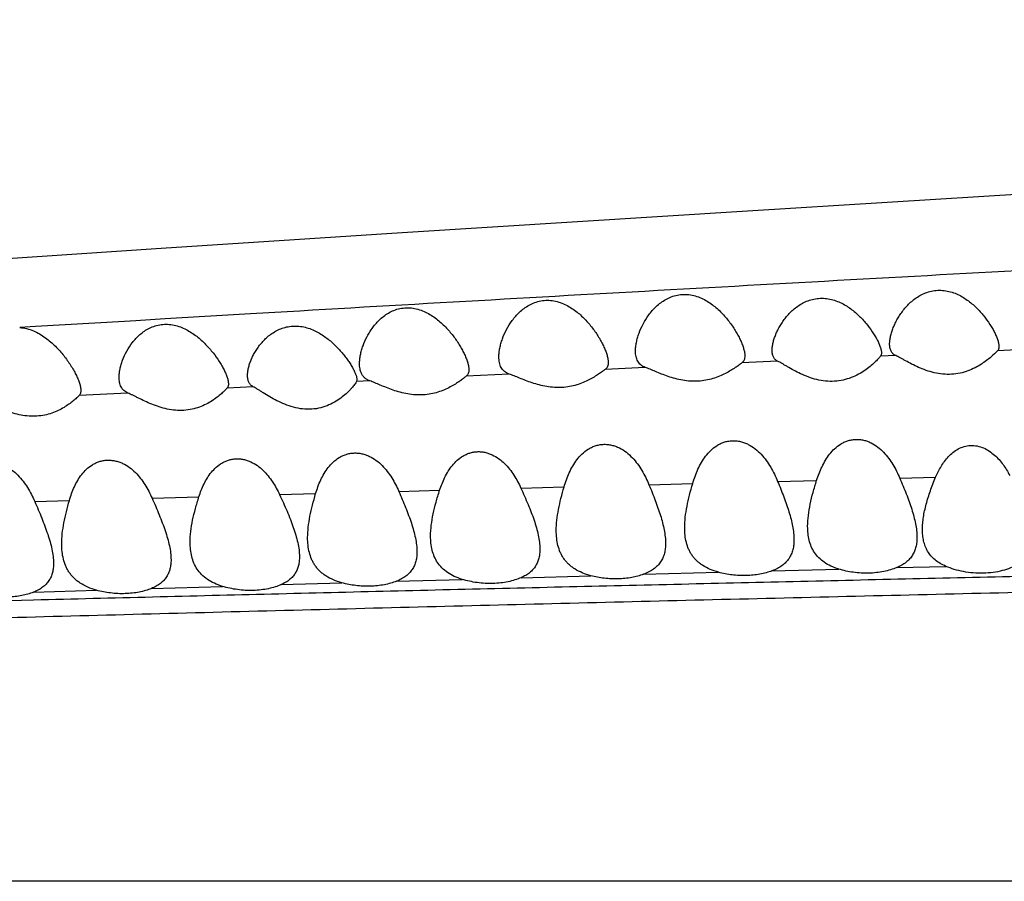
# Model space of a CAD drawing. Units: inches. Extents: x -0.4 to 22.5, y 1.6 to 13.3.
# Drawn here: x 0.5 to 0.9, y 11.9 to 12.2 of the extents above; entities that cross this region are included whole.
import ezdxf

# ---------------------------------------------------------------- set-up
doc = ezdxf.new("R2010")
doc.units = ezdxf.units.IN
doc.header["$LTSCALE"] = 1.21
doc.header["$MEASUREMENT"] = 0
doc.layers.get('0').update_dxf_attribs({"linetype": 'CONTINUOUS'})

msp = doc.modelspace()

# ---------------------------------------------------------------- linework, layer by layer
at = {"color": 7, "linetype": 'Continuous'}
for p, q in [((1.00178, 12.16748), (0.76243, 12.15272)), ((0.76243, 12.15272), (0.6361, 12.14473)), ((0.6361, 12.14473), (0.54783, 12.139)), ((0.54783, 12.139), (0.45548, 12.13284)), ((0.61946, 12.09113), (0.61931, 12.09036))]:
    msp.add_line(p, q, dxfattribs=at)
at = {"color": 9, "linetype": 'Continuous'}
for p, q in [((0.58725, 12.1155), (0.5805, 12.1151)), ((0.59396, 12.11589), (0.58725, 12.1155)), ((0.53438, 12.11238), (0.50183, 12.11044)), ((0.53855, 12.11263), (0.53438, 12.11238)), ((0.54028, 12.11273), (0.53855, 12.11263)), ((0.54935, 12.11327), (0.54028, 12.11273)), ((0.5805, 12.1151), (0.54935, 12.11327)), ((0.50183, 12.11044), (0.49607, 12.1101)), ((0.86103, 12.10191), (0.85393, 12.10158)), ((0.77347, 12.09782), (0.76038, 12.0972)), ((0.81668, 12.09985), (0.81109, 12.09959)), ((0.72503, 12.09551), (0.71038, 12.09481)), ((0.62423, 12.0906), (0.61931, 12.09036)), ((0.67524, 12.09311), (0.65951, 12.09234)), ((0.5815, 12.08847), (0.57197, 12.08799)), ((0.53565, 12.08615), (0.5178, 12.08523)), ((0.77348, 12.05386), (0.78775, 12.05423)), ((0.81819, 12.05501), (0.8313, 12.05535)), ((0.63483, 12.05019), (0.64977, 12.05059)), ((0.67952, 12.05138), (0.69531, 12.0518)), ((0.72638, 12.05262), (0.74239, 12.05304)), ((0.50158, 12.04653), (0.51427, 12.04688)), ((0.54453, 12.04772), (0.56167, 12.0482)), ((0.59119, 12.04901), (0.60439, 12.04937)), ((0.77141, 12.02113), (0.79585, 12.02177)), ((0.81707, 12.02232), (0.83507, 12.02278)), ((0.63397, 12.01733), (0.65803, 12.01802)), ((0.67957, 12.01863), (0.70514, 12.01934)), ((0.7244, 12.01986), (0.75186, 12.02061)), ((0.54428, 12.01467), (0.57026, 12.01546)), ((0.59179, 12.0161), (0.614, 12.01675)), ((0.50111, 12.0133), (0.52417, 12.01405)), ((0.50117, 12.01042), (0.48184, 12.00994)), ((2.84421, 11.90759), (-0.14194, 11.90759))]:
    msp.add_line(p, q, dxfattribs=at)
for points, knots in [([(2.56013, 12.22271), (2.56014, 12.22256), (2.56013, 12.22224), (2.55999, 12.22178), (2.55974, 12.22132), (2.55938, 12.22087), (2.55892, 12.22041), (2.55834, 12.21996), (2.55765, 12.21951), (2.55686, 12.21906), (2.55595, 12.21861), (2.55453, 12.21798), (2.55248, 12.21721), (2.54967, 12.21631), (2.54642, 12.21541), (2.54274, 12.2145), (2.53861, 12.21359), (2.53405, 12.21267), (2.52905, 12.21175), (2.52362, 12.21083), (2.51553, 12.20956), (2.50438, 12.20799), (2.48976, 12.2062), (2.47355, 12.20445), (2.45582, 12.20278), (2.4366, 12.20119), (2.4159, 12.19969), (2.38526, 12.19778), (2.35251, 12.19617), (2.31765, 12.19474), (2.28917, 12.19369), (2.25928, 12.19267), (2.22814, 12.19168), (2.19592, 12.1907), (2.1628, 12.1897), (2.12894, 12.18868), (2.09446, 12.18762), (2.05946, 12.18652), (2.01192, 12.18498), (1.9516, 12.18294), (1.8783, 12.18029), (1.80401, 12.17744), (1.72901, 12.1744), (1.65353, 12.17119), (1.57773, 12.16781), (1.50172, 12.16428), (1.4256, 12.1606), (1.34942, 12.15681), (1.27325, 12.15291), (1.19714, 12.14893), (1.12116, 12.1449), (1.04534, 12.14085), (0.96969, 12.13678), (0.86915, 12.13133), (0.76882, 12.12583), (0.66876, 12.12021), (0.61886, 12.11734), (0.59396, 12.11589)], [0, 0, 0, 0, 0.000231, 0.00047, 0.00073, 0.001021, 0.001349, 0.001719, 0.002134, 0.002597, 0.00311, 0.003673, 0.004956, 0.006449, 0.008157, 0.010081, 0.012223, 0.014584, 0.017162, 0.019957, 0.022965, 0.029616, 0.037096, 0.045373, 0.054413, 0.064196, 0.074721, 0.085991, 0.110905, 0.1246, 0.139078, 0.154268, 0.170098, 0.186478, 0.203312, 0.220512, 0.238024, 0.255798, 0.273796, 0.310384, 0.347635, 0.385393, 0.4235, 0.461838, 0.50034, 0.538944, 0.577606, 0.616297, 0.654988, 0.693649, 0.732246, 0.770754, 0.809173, 0.847514, 0.923961, 0.962042, 1, 1, 1, 1]), ([(2.79999, 12.05855), (2.7991, 12.0584), (2.79719, 12.05811), (2.79415, 12.05771), (2.79074, 12.05731), (2.78552, 12.05675), (2.77816, 12.05606), (2.76836, 12.05525), (2.75729, 12.05442), (2.74492, 12.05358), (2.73117, 12.05273), (2.71595, 12.0519), (2.69918, 12.05109), (2.68076, 12.05033), (2.66058, 12.04962), (2.6385, 12.04897), (2.61441, 12.04842), (2.58819, 12.04794), (2.55987, 12.04754), (2.52954, 12.04718), (2.49742, 12.04685), (2.46373, 12.04654), (2.42865, 12.04624), (2.37958, 12.04581), (2.31587, 12.04524), (2.25076, 12.04459), (2.1972, 12.04401), (2.15613, 12.04353), (2.11458, 12.04302), (2.0584, 12.04229), (1.98741, 12.04131), (1.90153, 12.04), (1.81491, 12.03858), (1.72778, 12.03704), (1.64032, 12.03541), (1.55265, 12.0337), (1.46485, 12.03192), (1.37699, 12.0301), (1.2891, 12.02826), (1.20122, 12.0264), (1.11338, 12.02454), (1.02561, 12.02266), (0.93792, 12.02075), (0.85033, 12.01879), (0.77741, 12.01712), (0.71913, 12.01575), (0.67547, 12.01472), (0.63184, 12.01367), (0.57375, 12.01224), (0.5302, 12.01115), (0.50117, 12.01042)], [0, 0, 0, 0, 0.001179, 0.002517, 0.004009, 0.005652, 0.009373, 0.01365, 0.018474, 0.023853, 0.02983, 0.036446, 0.043736, 0.051738, 0.0605, 0.070084, 0.080548, 0.091943, 0.104285, 0.117507, 0.131508, 0.14619, 0.16147, 0.177273, 0.210208, 0.244589, 0.262218, 0.28009, 0.298171, 0.316432, 0.35339, 0.390787, 0.428494, 0.466412, 0.504469, 0.542614, 0.580811, 0.619034, 0.657268, 0.695497, 0.733708, 0.77189, 0.810033, 0.848133, 0.886187, 0.905193, 0.924185, 0.943163, 0.962126, 1, 1, 1, 1]), ([(2.80783, 12.05108), (2.80676, 12.05089), (2.80445, 12.05052), (2.80072, 12.05001), (2.79649, 12.04951), (2.79177, 12.04901), (2.78657, 12.04851), (2.77873, 12.04783), (2.7678, 12.04699), (2.75327, 12.04601), (2.7368, 12.04506), (2.71822, 12.04415), (2.69739, 12.04329), (2.67412, 12.04252), (2.64822, 12.04185), (2.61947, 12.04128), (2.59365, 12.04091), (2.57147, 12.04065), (2.55372, 12.04047), (2.53528, 12.0403), (2.50946, 12.04008), (2.47583, 12.03983), (2.43401, 12.03954), (2.39045, 12.03923), (2.3454, 12.03889), (2.29907, 12.03852), (2.23521, 12.03796), (2.15335, 12.03713), (2.05324, 12.03597), (1.95121, 12.03463), (1.81298, 12.03261), (1.67382, 12.03026), (1.53411, 12.02765), (1.42899, 12.02557), (1.32381, 12.0234), (1.21862, 12.02116), (1.11349, 12.01887), (1.00846, 12.01654), (0.90355, 12.01417), (0.81622, 12.01213), (0.74643, 12.01044), (0.69416, 12.00915), (0.64193, 12.00784), (0.58976, 12.00651), (0.53764, 12.00516), (0.46835, 12.00331), (0.39926, 12.00141), (0.33049, 11.9995), (0.27941, 11.99806), (0.22887, 11.99661), (0.17901, 11.99515), (0.13003, 11.99368), (0.08223, 11.9922), (0.03601, 11.99071), (0.00577, 11.98969), (-0.009, 11.98917)], [0, 0, 0, 0, 0.001154, 0.002491, 0.004006, 0.005693, 0.007548, 0.009564, 0.014073, 0.019222, 0.025058, 0.031643, 0.039025, 0.047258, 0.056426, 0.066608, 0.077873, 0.083918, 0.090225, 0.096775, 0.103551, 0.117713, 0.132589, 0.148076, 0.164088, 0.180553, 0.19741, 0.23208, 0.26771, 0.303997, 0.34072, 0.414897, 0.45217, 0.489494, 0.526838, 0.564182, 0.601507, 0.638795, 0.676037, 0.713228, 0.731801, 0.750358, 0.768898, 0.787421, 0.805924, 0.824404, 0.861222, 0.879506, 0.897655, 0.915621, 0.933345, 0.950763, 0.967784, 0.984266, 1, 1, 1, 1])]:
    msp.add_open_spline(points, degree=3, knots=knots, dxfattribs=at)
at = {"color": 7, "linetype": 'Continuous'}
for points, knots in [([(0.81446, 12.10413), (0.81446, 12.10459), (0.81454, 12.10555), (0.81481, 12.10702), (0.81523, 12.10855), (0.8158, 12.11012), (0.8165, 12.11171), (0.81734, 12.11331), (0.81832, 12.11489), (0.81944, 12.11645), (0.82071, 12.11796), (0.82265, 12.11989), (0.82494, 12.12158), (0.82756, 12.12283), (0.82975, 12.1235), (0.83206, 12.12381), (0.83442, 12.12372), (0.83674, 12.12325), (0.83894, 12.12246), (0.84099, 12.12143), (0.84347, 12.11982), (0.84619, 12.11751), (0.84892, 12.11447), (0.85082, 12.11185), (0.85209, 12.10977), (0.85288, 12.10829), (0.85354, 12.10688), (0.85404, 12.10555), (0.85432, 12.1045), (0.85444, 12.10372), (0.85446, 12.10336), (0.85446, 12.10319)], [0, 0, 0, 0, 0.022754, 0.047219, 0.073198, 0.100511, 0.128996, 0.158517, 0.188982, 0.220334, 0.252554, 0.285656, 0.354626, 0.390748, 0.427952, 0.466071, 0.504719, 0.543384, 0.581622, 0.619157, 0.655858, 0.726521, 0.793386, 0.85584, 0.885055, 0.912626, 0.938261, 0.961611, 0.982291, 0.991531, 1, 1, 1, 1]), ([(0.67146, 12.09942), (0.67146, 12.09994), (0.67153, 12.10101), (0.67178, 12.10263), (0.67219, 12.10429), (0.67293, 12.10658), (0.6742, 12.10946), (0.67627, 12.11279), (0.6785, 12.11535), (0.68065, 12.11717), (0.6825, 12.11837), (0.68456, 12.11932), (0.68681, 12.11994), (0.6892, 12.12016), (0.69161, 12.11993), (0.69395, 12.11931), (0.69616, 12.11836), (0.69819, 12.11718), (0.70065, 12.11539), (0.70333, 12.11288), (0.70602, 12.10963), (0.70789, 12.10683), (0.70913, 12.10461), (0.70992, 12.10302), (0.71056, 12.10148), (0.71105, 12.10002), (0.71137, 12.09866), (0.71146, 12.09778), (0.71146, 12.09737)], [0, 0, 0, 0, 0.02446, 0.050191, 0.077044, 0.104898, 0.163158, 0.224469, 0.288746, 0.322163, 0.356545, 0.391998, 0.428554, 0.466046, 0.504051, 0.54204, 0.579592, 0.616473, 0.652583, 0.722303, 0.78858, 0.850891, 0.880261, 0.90818, 0.934399, 0.958636, 0.980587, 1, 1, 1, 1]), ([(0.72146, 12.10154), (0.72146, 12.10205), (0.72153, 12.10311), (0.72179, 12.10472), (0.72219, 12.10637), (0.72294, 12.10865), (0.72422, 12.11151), (0.72628, 12.11484), (0.72851, 12.11741), (0.73066, 12.11923), (0.73249, 12.12045), (0.73454, 12.12142), (0.73678, 12.12208), (0.73916, 12.12233), (0.74157, 12.12215), (0.74392, 12.12156), (0.74614, 12.12065), (0.74818, 12.11949), (0.75065, 12.11773), (0.75334, 12.11523), (0.75604, 12.11199), (0.7579, 12.1092), (0.75914, 12.10699), (0.75992, 12.10539), (0.76056, 12.10386), (0.76105, 12.1024), (0.76137, 12.10104), (0.76146, 12.10016), (0.76146, 12.09975)], [0, 0, 0, 0, 0.024248, 0.049827, 0.076582, 0.10438, 0.16263, 0.224015, 0.288413, 0.321893, 0.356329, 0.391823, 0.428404, 0.465912, 0.503938, 0.541954, 0.579531, 0.616428, 0.652541, 0.722242, 0.788489, 0.85078, 0.88015, 0.908077, 0.934313, 0.958577, 0.980559, 1, 1, 1, 1]), ([(0.77146, 12.10182), (0.77146, 12.10227), (0.77154, 12.1032), (0.77181, 12.10463), (0.77223, 12.10612), (0.7728, 12.10765), (0.77351, 12.1092), (0.77435, 12.11076), (0.77534, 12.11231), (0.77646, 12.11383), (0.77774, 12.11529), (0.77918, 12.11668), (0.7808, 12.11796), (0.78261, 12.11908), (0.7846, 12.11999), (0.78678, 12.12061), (0.78907, 12.12088), (0.79141, 12.12078), (0.7937, 12.1203), (0.79589, 12.11953), (0.79792, 12.11851), (0.8004, 12.11694), (0.80311, 12.11468), (0.80586, 12.11172), (0.80777, 12.10917), (0.80906, 12.10716), (0.80986, 12.10573), (0.81053, 12.10437), (0.81103, 12.1031), (0.81132, 12.1021), (0.81144, 12.10137), (0.81146, 12.10103), (0.81146, 12.10087)], [0, 0, 0, 0, 0.022441, 0.046649, 0.072426, 0.099591, 0.127977, 0.157448, 0.187905, 0.219293, 0.251589, 0.284809, 0.319006, 0.354251, 0.390612, 0.428078, 0.466468, 0.505385, 0.544323, 0.58284, 0.620657, 0.657634, 0.728784, 0.795978, 0.858509, 0.887632, 0.914999, 0.940298, 0.963152, 0.983153, 0.991983, 1, 1, 1, 1]), ([(0.62046, 12.09696), (0.62046, 12.09748), (0.62053, 12.09854), (0.62078, 12.10015), (0.62118, 12.10181), (0.62192, 12.10409), (0.62292, 12.10635), (0.62419, 12.10854), (0.62569, 12.11074), (0.6275, 12.11279), (0.62966, 12.11457), (0.63152, 12.11575), (0.63358, 12.11667), (0.63584, 12.11725), (0.63823, 12.11742), (0.64063, 12.11716), (0.64296, 12.11651), (0.64515, 12.11554), (0.64717, 12.11435), (0.64961, 12.11256), (0.65229, 12.11005), (0.65499, 12.10682), (0.65686, 12.10403), (0.65811, 12.10183), (0.6589, 12.10026), (0.65955, 12.09874), (0.66005, 12.0973), (0.66037, 12.09597), (0.66046, 12.09511), (0.66046, 12.0947)], [0, 0, 0, 0, 0.024508, 0.050265, 0.077129, 0.10498, 0.163214, 0.193505, 0.224531, 0.288784, 0.322209, 0.356616, 0.392119, 0.428746, 0.466316, 0.504397, 0.542458, 0.580089, 0.617057, 0.653261, 0.723171, 0.789595, 0.85196, 0.881303, 0.909147, 0.935233, 0.959269, 0.980942, 1, 1, 1, 1]), ([(0.49607, 12.1101), (0.49693, 12.11005), (0.49864, 12.10978), (0.50109, 12.10896), (0.50337, 12.10782), (0.50547, 12.10645), (0.50739, 12.10493), (0.50969, 12.10279), (0.5122, 12.09996), (0.51432, 12.097), (0.51575, 12.09465), (0.51665, 12.09297), (0.5174, 12.09136), (0.51797, 12.08985), (0.5183, 12.08865), (0.51844, 12.08776), (0.51846, 12.08735), (0.51846, 12.08715)], [0, 0, 0, 0, 0.07593, 0.151834, 0.226839, 0.300483, 0.37255, 0.442931, 0.578151, 0.70491, 0.764396, 0.820651, 0.873066, 0.920914, 0.963421, 0.982477, 1, 1, 1, 1]), ([(0.53246, 12.09191), (0.53246, 12.09241), (0.53253, 12.09343), (0.53278, 12.09499), (0.53319, 12.09659), (0.53393, 12.09879), (0.53521, 12.10156), (0.53692, 12.10419), (0.53861, 12.10617), (0.54006, 12.10758), (0.54171, 12.10887), (0.54357, 12.10996), (0.54564, 12.1108), (0.54788, 12.11129), (0.55024, 12.11139), (0.5526, 12.11108), (0.55488, 12.1104), (0.55773, 12.10913), (0.56089, 12.10704), (0.56413, 12.10409), (0.56685, 12.10096), (0.56876, 12.09829), (0.57004, 12.09619), (0.57085, 12.0947), (0.57152, 12.09327), (0.57203, 12.09193), (0.57232, 12.09088), (0.57244, 12.0901), (0.57246, 12.08974), (0.57246, 12.08957)], [0, 0, 0, 0, 0.024175, 0.049666, 0.076328, 0.104038, 0.162144, 0.223475, 0.255346, 0.288055, 0.321694, 0.356382, 0.392229, 0.429244, 0.467218, 0.505702, 0.544175, 0.582234, 0.656207, 0.726929, 0.793943, 0.856505, 0.885725, 0.913249, 0.938781, 0.961973, 0.982463, 0.991611, 1, 1, 1, 1]), ([(0.57946, 12.09262), (0.57946, 12.09306), (0.57953, 12.09399), (0.5798, 12.0954), (0.58022, 12.09686), (0.58078, 12.09836), (0.58149, 12.09988), (0.58233, 12.1014), (0.58331, 12.1029), (0.58444, 12.10437), (0.58573, 12.10577), (0.58719, 12.10709), (0.58883, 12.10829), (0.59066, 12.10931), (0.59268, 12.1101), (0.59486, 12.11059), (0.59714, 12.11073), (0.59945, 12.1105), (0.6017, 12.10994), (0.60383, 12.10911), (0.60583, 12.10806), (0.60827, 12.10648), (0.61097, 12.10425), (0.61331, 12.10181), (0.61495, 12.09983), (0.61603, 12.09838), (0.61699, 12.09697), (0.61782, 12.09561), (0.6185, 12.09433), (0.61895, 12.09331), (0.61921, 12.09256), (0.61935, 12.09205), (0.61944, 12.09157), (0.61946, 12.09127), (0.61946, 12.09113)], [0, 0, 0, 0, 0.022691, 0.047036, 0.072866, 0.100024, 0.128366, 0.157769, 0.188154, 0.21948, 0.251741, 0.28497, 0.319239, 0.354639, 0.391243, 0.429024, 0.467759, 0.507019, 0.546295, 0.585166, 0.623365, 0.660743, 0.732685, 0.800473, 0.832556, 0.863201, 0.89218, 0.919196, 0.9439, 0.965863, 0.975684, 0.984664, 0.99277, 1, 1, 1, 1]), ([(0.72503, 12.09551), (0.72472, 12.09562), (0.72414, 12.09587), (0.72337, 12.09639), (0.72274, 12.09703), (0.72225, 12.09778), (0.72188, 12.09863), (0.72154, 12.09987), (0.72146, 12.10087), (0.72146, 12.10154)], [0, 0, 0, 0, 0.129017, 0.25048, 0.3682, 0.485948, 0.606606, 0.732049, 1, 1, 1, 1]), ([(0.77347, 12.09782), (0.7733, 12.0979), (0.77297, 12.09809), (0.77254, 12.09846), (0.77219, 12.09889), (0.77182, 12.09956), (0.77152, 12.10055), (0.77146, 12.10138), (0.77146, 12.10182)], [0, 0, 0, 0, 0.121359, 0.238705, 0.355194, 0.473691, 0.724196, 1, 1, 1, 1]), ([(0.81668, 12.09985), (0.81649, 12.09993), (0.81613, 12.10013), (0.81565, 12.10052), (0.81527, 12.10098), (0.81496, 12.10151), (0.81473, 12.10209), (0.81452, 12.10297), (0.81446, 12.10366), (0.81446, 12.10413)], [0, 0, 0, 0, 0.122252, 0.239893, 0.356264, 0.474437, 0.596758, 0.724745, 1, 1, 1, 1]), ([(0.85393, 12.10158), (0.85321, 12.10084), (0.85135, 12.09909), (0.8486, 12.09701), (0.8457, 12.09534), (0.8431, 12.0942), (0.84021, 12.09336), (0.83711, 12.09294), (0.83393, 12.09301), (0.83079, 12.09353), (0.82782, 12.0944), (0.82508, 12.0955), (0.82258, 12.09671), (0.82067, 12.09773), (0.81928, 12.0985), (0.81834, 12.09901), (0.81748, 12.09946), (0.81694, 12.09973), (0.81668, 12.09985)], [0, 0, 0, 0, 0.075305, 0.186021, 0.250267, 0.319255, 0.392339, 0.46857, 0.5464, 0.623924, 0.699434, 0.771619, 0.839344, 0.9013, 0.929573, 0.955672, 0.979273, 1, 1, 1, 1]), ([(0.85446, 12.10319), (0.85446, 12.10303), (0.85445, 12.10271), (0.85435, 12.10228), (0.85419, 12.10189), (0.85402, 12.10168), (0.85393, 12.10158)], [0, 0, 0, 0, 0.281266, 0.537045, 0.773346, 1, 1, 1, 1]), ([(0.67524, 12.09311), (0.67492, 12.09322), (0.6743, 12.09348), (0.67348, 12.09402), (0.67281, 12.0947), (0.67229, 12.09549), (0.6719, 12.09637), (0.67155, 12.09768), (0.67146, 12.09872), (0.67146, 12.09942)], [0, 0, 0, 0, 0.129852, 0.25189, 0.36992, 0.48774, 0.608253, 0.733346, 1, 1, 1, 1]), ([(0.71146, 12.09737), (0.71146, 12.0971), (0.71143, 12.09659), (0.71124, 12.09587), (0.71089, 12.09526), (0.71056, 12.09494), (0.71038, 12.09481)], [0, 0, 0, 0, 0.278095, 0.529992, 0.765363, 1, 1, 1, 1]), ([(0.76146, 12.09975), (0.76146, 12.09948), (0.76143, 12.09897), (0.76124, 12.09826), (0.7609, 12.09765), (0.76056, 12.09733), (0.76038, 12.0972)], [0, 0, 0, 0, 0.278619, 0.530696, 0.765853, 1, 1, 1, 1]), ([(0.81109, 12.09959), (0.81097, 12.09944), (0.81069, 12.09911), (0.81, 12.09835), (0.80889, 12.09724), (0.80728, 12.09583), (0.80533, 12.09436), (0.80303, 12.09295), (0.8004, 12.09172), (0.79746, 12.09081), (0.79427, 12.09036), (0.79099, 12.09043), (0.78777, 12.09101), (0.78473, 12.09197), (0.78193, 12.09316), (0.7794, 12.09446), (0.77747, 12.09556), (0.77606, 12.09638), (0.77512, 12.09693), (0.77427, 12.09741), (0.77373, 12.09769), (0.77347, 12.09782)], [0, 0, 0, 0, 0.013624, 0.030705, 0.073399, 0.12504, 0.183569, 0.247722, 0.31674, 0.390022, 0.466656, 0.545045, 0.623169, 0.699226, 0.771872, 0.839947, 0.902078, 0.930336, 0.956322, 0.979679, 1, 1, 1, 1]), ([(0.81146, 12.10087), (0.81146, 12.10074), (0.81145, 12.1005), (0.81139, 12.10015), (0.81127, 12.09985), (0.81116, 12.09967), (0.81109, 12.09959)], [0, 0, 0, 0, 0.280066, 0.536501, 0.774017, 1, 1, 1, 1]), ([(0.62117, 12.09331), (0.62092, 12.09385), (0.62056, 12.09506), (0.62046, 12.09631), (0.62046, 12.09696)], [0, 0, 0, 0, 0.48075, 1, 1, 1, 1]), ([(0.66046, 12.0947), (0.66046, 12.09446), (0.66043, 12.09399), (0.66027, 12.09333), (0.65996, 12.09277), (0.65967, 12.09247), (0.65951, 12.09234)], [0, 0, 0, 0, 0.278215, 0.530765, 0.766571, 1, 1, 1, 1]), ([(0.71038, 12.09481), (0.71022, 12.09469), (0.70986, 12.09443), (0.70906, 12.09384), (0.70789, 12.09301), (0.70627, 12.09197), (0.70439, 12.09091), (0.70226, 12.08993), (0.69989, 12.08908), (0.69731, 12.08847), (0.69458, 12.08814), (0.69176, 12.08815), (0.68896, 12.08848), (0.68625, 12.08907), (0.68368, 12.08984), (0.68128, 12.09071), (0.67908, 12.0916), (0.67738, 12.09231), (0.67612, 12.0928), (0.67553, 12.09301), (0.67524, 12.09311)], [0, 0, 0, 0, 0.016224, 0.03507, 0.079432, 0.131142, 0.188831, 0.251569, 0.318679, 0.389515, 0.463206, 0.538523, 0.614005, 0.688239, 0.760022, 0.828301, 0.891987, 0.949767, 0.97595, 1, 1, 1, 1]), ([(0.76038, 12.0972), (0.76022, 12.09708), (0.75986, 12.09682), (0.75905, 12.09622), (0.75786, 12.09538), (0.75623, 12.09433), (0.75433, 12.09326), (0.75217, 12.09225), (0.74977, 12.09139), (0.74716, 12.09077), (0.7444, 12.09044), (0.74155, 12.09045), (0.73873, 12.09079), (0.736, 12.0914), (0.73342, 12.09219), (0.73103, 12.09308), (0.72883, 12.09399), (0.72714, 12.0947), (0.72589, 12.0952), (0.72531, 12.09542), (0.72503, 12.09551)], [0, 0, 0, 0, 0.016223, 0.035111, 0.079663, 0.13165, 0.189659, 0.252736, 0.320189, 0.39135, 0.465323, 0.540846, 0.616425, 0.69063, 0.762253, 0.830237, 0.89348, 0.950631, 0.976414, 1, 1, 1, 1]), ([(0.53565, 12.08615), (0.53538, 12.08626), (0.53486, 12.08652), (0.53417, 12.08704), (0.53361, 12.08767), (0.53317, 12.08838), (0.53284, 12.08918), (0.53254, 12.09035), (0.53246, 12.09128), (0.53246, 12.09191)], [0, 0, 0, 0, 0.126808, 0.247444, 0.365407, 0.483963, 0.60553, 0.731675, 1, 1, 1, 1]), ([(0.5815, 12.08847), (0.58132, 12.08856), (0.58099, 12.08877), (0.58056, 12.08916), (0.5802, 12.08961), (0.57992, 12.09012), (0.57971, 12.09069), (0.57951, 12.09152), (0.57946, 12.09217), (0.57946, 12.09262)], [0, 0, 0, 0, 0.121508, 0.239373, 0.35651, 0.475526, 0.598396, 0.72642, 1, 1, 1, 1]), ([(0.61931, 12.09036), (0.61923, 12.09019), (0.61902, 12.08983), (0.61862, 12.08926), (0.61812, 12.0886), (0.61751, 12.08788), (0.6168, 12.08711), (0.61569, 12.08602), (0.61409, 12.08464), (0.61185, 12.08308), (0.60925, 12.08171), (0.60627, 12.08067), (0.60301, 12.08015), (0.59962, 12.08024), (0.59629, 12.0809), (0.59315, 12.08198), (0.59026, 12.08331), (0.58764, 12.08475), (0.58565, 12.08597), (0.58419, 12.08688), (0.58321, 12.08748), (0.58233, 12.08802), (0.58176, 12.08833), (0.5815, 12.08847)], [0, 0, 0, 0, 0.012728, 0.028978, 0.048288, 0.070226, 0.094436, 0.120614, 0.177982, 0.241044, 0.309089, 0.381671, 0.458073, 0.536773, 0.615626, 0.692681, 0.766521, 0.835947, 0.899523, 0.928502, 0.95518, 0.979162, 1, 1, 1, 1]), ([(0.62423, 12.0906), (0.62388, 12.09072), (0.62322, 12.09102), (0.62235, 12.09164), (0.62166, 12.09241), (0.62132, 12.093), (0.62117, 12.09331)], [0, 0, 0, 0, 0.265469, 0.514607, 0.756586, 1, 1, 1, 1]), ([(0.65951, 12.09234), (0.65917, 12.09207), (0.6584, 12.09146), (0.65709, 12.09048), (0.6555, 12.08941), (0.65363, 12.08832), (0.65151, 12.08729), (0.64913, 12.08642), (0.64654, 12.08577), (0.64378, 12.08544), (0.64093, 12.08545), (0.6381, 12.08579), (0.63535, 12.0864), (0.63276, 12.08721), (0.63034, 12.08812), (0.62811, 12.08904), (0.62639, 12.08977), (0.62512, 12.09028), (0.62452, 12.0905), (0.62423, 12.0906)], [0, 0, 0, 0, 0.034323, 0.078132, 0.129412, 0.186757, 0.249225, 0.316151, 0.386914, 0.460667, 0.536174, 0.61194, 0.686515, 0.75867, 0.827333, 0.891399, 0.949519, 0.975841, 1, 1, 1, 1]), ([(0.51846, 12.08715), (0.51846, 12.08696), (0.51844, 12.08659), (0.51833, 12.08606), (0.51812, 12.0856), (0.51792, 12.08535), (0.5178, 12.08523)], [0, 0, 0, 0, 0.278288, 0.532613, 0.769678, 1, 1, 1, 1]), ([(0.57197, 12.08799), (0.57185, 12.08785), (0.57156, 12.08754), (0.57088, 12.08683), (0.56982, 12.08583), (0.56828, 12.08456), (0.56644, 12.08326), (0.56429, 12.08202), (0.56184, 12.08095), (0.55911, 12.08015), (0.55617, 12.07974), (0.55311, 12.07977), (0.55008, 12.08023), (0.54717, 12.08102), (0.54443, 12.08203), (0.54191, 12.08315), (0.53994, 12.08411), (0.53848, 12.08484), (0.53748, 12.08533), (0.53654, 12.08577), (0.53594, 12.08603), (0.53565, 12.08615)], [0, 0, 0, 0, 0.014248, 0.031531, 0.073687, 0.123997, 0.180769, 0.242945, 0.30987, 0.381016, 0.455613, 0.532343, 0.609479, 0.685351, 0.758621, 0.828148, 0.892705, 0.92264, 0.950693, 0.97659, 1, 1, 1, 1]), ([(0.57246, 12.08957), (0.57246, 12.08941), (0.57245, 12.08911), (0.57236, 12.08868), (0.57221, 12.08831), (0.57206, 12.08809), (0.57197, 12.08799)], [0, 0, 0, 0, 0.278361, 0.53361, 0.771302, 1, 1, 1, 1]), ([(0.5178, 12.08523), (0.51751, 12.08493), (0.51681, 12.08427), (0.51559, 12.08321), (0.51407, 12.08204), (0.51226, 12.08084), (0.51017, 12.07972), (0.50781, 12.07874), (0.50519, 12.07802), (0.50238, 12.07764), (0.49947, 12.07766), (0.49656, 12.07804), (0.49374, 12.07874), (0.49108, 12.07964), (0.4886, 12.08065), (0.48631, 12.08167), (0.48454, 12.08248), (0.48323, 12.08304), (0.48261, 12.08329), (0.48231, 12.0834)], [0, 0, 0, 0, 0.032616, 0.075119, 0.125312, 0.18169, 0.243292, 0.3095, 0.379791, 0.453424, 0.529198, 0.605551, 0.680932, 0.754058, 0.823826, 0.889092, 0.948429, 0.975324, 1, 1, 1, 1]), ([(0.74239, 12.05304), (0.74265, 12.05394), (0.74323, 12.0557), (0.74428, 12.05828), (0.74554, 12.06076), (0.74707, 12.0631), (0.74893, 12.06522), (0.75078, 12.06671), (0.75247, 12.06765), (0.75383, 12.0682), (0.75529, 12.06858), (0.7568, 12.06876), (0.75834, 12.06873), (0.75986, 12.06848), (0.76133, 12.06803), (0.7632, 12.06722), (0.76532, 12.06584), (0.7675, 12.0638), (0.76937, 12.06152), (0.77096, 12.05907), (0.77233, 12.05651), (0.77311, 12.05475), (0.77348, 12.05386)], [0, 0, 0, 0, 0.060026, 0.119843, 0.179539, 0.239312, 0.299508, 0.360672, 0.391882, 0.423586, 0.455807, 0.488487, 0.521494, 0.554642, 0.587748, 0.620675, 0.685662, 0.749633, 0.812819, 0.875483, 0.937831, 1, 1, 1, 1]), ([(0.78775, 12.05423), (0.78802, 12.05508), (0.78862, 12.05678), (0.78968, 12.05925), (0.79095, 12.06162), (0.79247, 12.06385), (0.7943, 12.06588), (0.79612, 12.06729), (0.79775, 12.06819), (0.79908, 12.06872), (0.80048, 12.06908), (0.80194, 12.06925), (0.80342, 12.06922), (0.80489, 12.06898), (0.80631, 12.06856), (0.80811, 12.06779), (0.81016, 12.06647), (0.81229, 12.06453), (0.81412, 12.06235), (0.81569, 12.06001), (0.81704, 12.05756), (0.81782, 12.05587), (0.81819, 12.05501)], [0, 0, 0, 0, 0.059993, 0.119833, 0.179614, 0.239535, 0.299922, 0.361278, 0.392559, 0.424303, 0.456528, 0.489177, 0.522124, 0.555198, 0.588227, 0.621083, 0.68597, 0.74988, 0.813018, 0.875631, 0.937914, 1, 1, 1, 1]), ([(0.69531, 12.0518), (0.69557, 12.05269), (0.69614, 12.05445), (0.69718, 12.05703), (0.69843, 12.0595), (0.69996, 12.06182), (0.7018, 12.06393), (0.70366, 12.0654), (0.70533, 12.06633), (0.7067, 12.06689), (0.70814, 12.06726), (0.70965, 12.06744), (0.71118, 12.0674), (0.7127, 12.06716), (0.71418, 12.06672), (0.71604, 12.06592), (0.71817, 12.06456), (0.72036, 12.06253), (0.72224, 12.06026), (0.72384, 12.05782), (0.72521, 12.05527), (0.72601, 12.05351), (0.72637, 12.05263)], [0, 0, 0, 0, 0.059991, 0.119742, 0.179341, 0.238991, 0.299048, 0.360076, 0.391228, 0.422884, 0.455069, 0.487729, 0.520734, 0.553899, 0.587039, 0.620015, 0.685121, 0.749215, 0.812516, 0.875285, 0.937733, 1, 1, 1, 1]), ([(0.8313, 12.05535), (0.83188, 12.05672), (0.83287, 12.05872), (0.83451, 12.0612), (0.83594, 12.06294), (0.8376, 12.06449), (0.83953, 12.06578), (0.84171, 12.06668), (0.8441, 12.06708), (0.84653, 12.06689), (0.84886, 12.06615), (0.85099, 12.06498), (0.85287, 12.06351), (0.85453, 12.06183), (0.85647, 12.0594), (0.85768, 12.05741), (0.8584, 12.05604)], [0, 0, 0, 0, 0.119512, 0.179427, 0.239654, 0.300474, 0.362258, 0.425369, 0.489876, 0.555275, 0.620697, 0.685517, 0.749547, 0.812865, 0.87563, 1, 1, 1, 1]), ([(0.51427, 12.04688), (0.51452, 12.04773), (0.51506, 12.04942), (0.51605, 12.05187), (0.51726, 12.05422), (0.51873, 12.05642), (0.52051, 12.0584), (0.5223, 12.05977), (0.52391, 12.06063), (0.52521, 12.06114), (0.5266, 12.06148), (0.52803, 12.06164), (0.5295, 12.06161), (0.53095, 12.0614), (0.53238, 12.06101), (0.53419, 12.06027), (0.53628, 12.05902), (0.53846, 12.05714), (0.54034, 12.055), (0.54195, 12.05268), (0.54335, 12.05025), (0.54415, 12.04857), (0.54453, 12.04772)], [0, 0, 0, 0, 0.059891, 0.119427, 0.178693, 0.237902, 0.297443, 0.357935, 0.388831, 0.420248, 0.45222, 0.484709, 0.517604, 0.550738, 0.583933, 0.617041, 0.68258, 0.7472, 0.811034, 0.874317, 0.937256, 1, 1, 1, 1]), ([(0.56167, 12.0482), (0.56193, 12.04901), (0.5625, 12.0506), (0.56351, 12.05293), (0.56473, 12.05515), (0.56619, 12.05722), (0.56795, 12.05909), (0.56969, 12.06038), (0.57125, 12.06118), (0.5725, 12.06166), (0.57383, 12.06198), (0.57521, 12.06213), (0.57661, 12.06211), (0.578, 12.06191), (0.57936, 12.06154), (0.5811, 12.06085), (0.58311, 12.05968), (0.58522, 12.0579), (0.58705, 12.05589), (0.58864, 12.0537), (0.59002, 12.05141), (0.59082, 12.04981), (0.59119, 12.04901)], [0, 0, 0, 0, 0.059763, 0.11926, 0.178585, 0.237958, 0.297749, 0.35852, 0.38953, 0.421029, 0.453037, 0.485517, 0.518365, 0.551428, 0.584543, 0.617576, 0.683001, 0.747548, 0.811322, 0.874536, 0.937381, 1, 1, 1, 1]), ([(0.60439, 12.04937), (0.60465, 12.05022), (0.60521, 12.05192), (0.60623, 12.05438), (0.60746, 12.05675), (0.60895, 12.05896), (0.61076, 12.06097), (0.61256, 12.06236), (0.61419, 12.06323), (0.61551, 12.06375), (0.6169, 12.06409), (0.61835, 12.06426), (0.61983, 12.06423), (0.6213, 12.06401), (0.62272, 12.0636), (0.62454, 12.06285), (0.62663, 12.06158), (0.6288, 12.05967), (0.63066, 12.05751), (0.63227, 12.05518), (0.63365, 12.05273), (0.63445, 12.05104), (0.63483, 12.05019)], [0, 0, 0, 0, 0.059879, 0.11948, 0.178893, 0.238331, 0.298163, 0.358972, 0.390015, 0.421564, 0.453646, 0.486215, 0.519152, 0.552289, 0.585449, 0.618488, 0.683823, 0.748201, 0.811786, 0.874821, 0.93751, 1, 1, 1, 1]), ([(0.64977, 12.05059), (0.65004, 12.05141), (0.65062, 12.05302), (0.65165, 12.05537), (0.65289, 12.05762), (0.65438, 12.05973), (0.65616, 12.06163), (0.65792, 12.06295), (0.6595, 12.06377), (0.66077, 12.06426), (0.66212, 12.06459), (0.66351, 12.06475), (0.66493, 12.06472), (0.66634, 12.06451), (0.66771, 12.06413), (0.66946, 12.06342), (0.67148, 12.06221), (0.67358, 12.0604), (0.67541, 12.05835), (0.67698, 12.05614), (0.67835, 12.05381), (0.67915, 12.0522), (0.67952, 12.05138)], [0, 0, 0, 0, 0.059805, 0.119405, 0.178896, 0.238493, 0.298546, 0.359589, 0.390726, 0.42234, 0.454444, 0.486995, 0.519882, 0.552947, 0.586028, 0.618994, 0.684215, 0.748519, 0.812044, 0.875013, 0.937618, 1, 1, 1, 1]), ([(0.4711, 12.0457), (0.47134, 12.04657), (0.47187, 12.04829), (0.47285, 12.0508), (0.47405, 12.05319), (0.47551, 12.05543), (0.4773, 12.05745), (0.4791, 12.05885), (0.48073, 12.05972), (0.48205, 12.06023), (0.48345, 12.06058), (0.48491, 12.06074), (0.48639, 12.06071), (0.48787, 12.06049), (0.48931, 12.06009), (0.49116, 12.05934), (0.49327, 12.05806), (0.49548, 12.05613), (0.49737, 12.05395), (0.499, 12.05159), (0.5004, 12.04911), (0.5012, 12.04739), (0.50158, 12.04653)], [0, 0, 0, 0, 0.059971, 0.119528, 0.178749, 0.237844, 0.297214, 0.357516, 0.388328, 0.41968, 0.45161, 0.484081, 0.51698, 0.550135, 0.583363, 0.616509, 0.682125, 0.746818, 0.810727, 0.874096, 0.937137, 1, 1, 1, 1]), ([(0.78446, 12.0374), (0.78446, 12.03873), (0.78466, 12.04147), (0.78538, 12.04563), (0.78643, 12.0499), (0.78729, 12.05277), (0.78775, 12.05423)], [0, 0, 0, 0, 0.232741, 0.477813, 0.734075, 1, 1, 1, 1]), ([(0.81819, 12.05501), (0.819, 12.0531), (0.82019, 12.05026), (0.82161, 12.04647), (0.82255, 12.04372), (0.82334, 12.04103), (0.82395, 12.03841), (0.82436, 12.03588), (0.82446, 12.03422), (0.82446, 12.03341)], [0, 0, 0, 0, 0.275396, 0.40814, 0.536828, 0.660889, 0.779725, 0.892855, 1, 1, 1, 1]), ([(0.82646, 12.0363), (0.82646, 12.03704), (0.82654, 12.03855), (0.82682, 12.04083), (0.82726, 12.04317), (0.82805, 12.04639), (0.82935, 12.05048), (0.83061, 12.05372), (0.8313, 12.05535)], [0, 0, 0, 0, 0.112437, 0.228866, 0.349138, 0.47307, 0.730855, 1, 1, 1, 1]), ([(0.64646, 12.03384), (0.64646, 12.03517), (0.64666, 12.03791), (0.64738, 12.04204), (0.64843, 12.0463), (0.6493, 12.04915), (0.64977, 12.05059)], [0, 0, 0, 0, 0.233097, 0.478227, 0.734342, 1, 1, 1, 1]), ([(0.67952, 12.05138), (0.68042, 12.04941), (0.68172, 12.04647), (0.6833, 12.04255), (0.68433, 12.03971), (0.68521, 12.03693), (0.68589, 12.03423), (0.68634, 12.03164), (0.68646, 12.02993), (0.68646, 12.0291)], [0, 0, 0, 0, 0.277005, 0.410349, 0.539405, 0.663516, 0.781988, 0.894256, 1, 1, 1, 1]), ([(0.69246, 12.03584), (0.69246, 12.03711), (0.69263, 12.03971), (0.69325, 12.04365), (0.69416, 12.0477), (0.69491, 12.05043), (0.69531, 12.0518)], [0, 0, 0, 0, 0.234218, 0.479642, 0.735332, 1, 1, 1, 1]), ([(0.72637, 12.05263), (0.72716, 12.05073), (0.72831, 12.0479), (0.72969, 12.04414), (0.7306, 12.04141), (0.73137, 12.03875), (0.73196, 12.03615), (0.73236, 12.03365), (0.73246, 12.032), (0.73246, 12.0312)], [0, 0, 0, 0, 0.275266, 0.407973, 0.536646, 0.660717, 0.779587, 0.892776, 1, 1, 1, 1]), ([(0.73946, 12.0369), (0.73946, 12.03818), (0.73964, 12.04081), (0.74027, 12.0448), (0.74121, 12.0489), (0.74198, 12.05165), (0.74239, 12.05304)], [0, 0, 0, 0, 0.233873, 0.479221, 0.735048, 1, 1, 1, 1]), ([(0.77348, 12.05386), (0.77426, 12.05197), (0.77538, 12.04917), (0.77674, 12.04543), (0.77763, 12.04272), (0.77839, 12.04006), (0.77898, 12.03749), (0.77936, 12.03499), (0.77946, 12.03336), (0.77946, 12.03256)], [0, 0, 0, 0, 0.274941, 0.407525, 0.536124, 0.660184, 0.779127, 0.892491, 1, 1, 1, 1]), ([(0.51146, 12.03096), (0.51146, 12.03223), (0.51163, 12.03483), (0.51223, 12.03876), (0.51313, 12.0428), (0.51387, 12.04551), (0.51427, 12.04688)], [0, 0, 0, 0, 0.234931, 0.480516, 0.735927, 1, 1, 1, 1]), ([(0.54453, 12.04772), (0.54542, 12.04572), (0.54671, 12.04274), (0.54828, 12.03877), (0.54931, 12.0359), (0.55019, 12.03309), (0.55088, 12.03037), (0.55134, 12.02775), (0.55146, 12.02603), (0.55146, 12.0252)], [0, 0, 0, 0, 0.27717, 0.410623, 0.539776, 0.663943, 0.782395, 0.894531, 1, 1, 1, 1]), ([(0.55846, 12.03161), (0.55846, 12.03293), (0.55865, 12.03564), (0.55934, 12.03974), (0.56037, 12.04395), (0.56122, 12.04677), (0.56167, 12.0482)], [0, 0, 0, 0, 0.233681, 0.478946, 0.734831, 1, 1, 1, 1]), ([(0.59119, 12.04901), (0.59213, 12.04699), (0.59349, 12.044), (0.59514, 12.03999), (0.59622, 12.03709), (0.59714, 12.03426), (0.59786, 12.03152), (0.59834, 12.02888), (0.59846, 12.02714), (0.59846, 12.0263)], [0, 0, 0, 0, 0.277744, 0.411388, 0.540643, 0.664804, 0.783118, 0.894967, 1, 1, 1, 1]), ([(0.60146, 12.03329), (0.60146, 12.03457), (0.60164, 12.03719), (0.60227, 12.04116), (0.6032, 12.04524), (0.60398, 12.04798), (0.60439, 12.04937)], [0, 0, 0, 0, 0.234279, 0.479705, 0.735369, 1, 1, 1, 1]), ([(0.63483, 12.05019), (0.63568, 12.04823), (0.63692, 12.04532), (0.63843, 12.04144), (0.63942, 12.03863), (0.64026, 12.03588), (0.64091, 12.03322), (0.64135, 12.03064), (0.64146, 12.02895), (0.64146, 12.02814)], [0, 0, 0, 0, 0.276517, 0.409696, 0.538661, 0.662775, 0.781363, 0.893878, 1, 1, 1, 1]), ([(0.50158, 12.04653), (0.50245, 12.04451), (0.50373, 12.04152), (0.50529, 12.03753), (0.50632, 12.03464), (0.5072, 12.03183), (0.50788, 12.0291), (0.50834, 12.02647), (0.50846, 12.02474), (0.50846, 12.02391)], [0, 0, 0, 0, 0.277067, 0.410506, 0.539667, 0.663858, 0.782344, 0.894512, 1, 1, 1, 1]), ([(0.75186, 12.02061), (0.75081, 12.02089), (0.74881, 12.02157), (0.74651, 12.02276), (0.74492, 12.02388), (0.74388, 12.02479), (0.74295, 12.02577), (0.74215, 12.02681), (0.74146, 12.02792), (0.7407, 12.02946), (0.74, 12.03154), (0.73955, 12.03418), (0.73946, 12.03598), (0.73946, 12.0369)], [0, 0, 0, 0, 0.146522, 0.281989, 0.345887, 0.407594, 0.467559, 0.526269, 0.584233, 0.641917, 0.75792, 0.876853, 1, 1, 1, 1]), ([(0.79585, 12.02177), (0.79488, 12.02207), (0.79304, 12.02276), (0.79056, 12.02414), (0.7885, 12.02584), (0.7869, 12.0278), (0.78573, 12.02998), (0.78496, 12.03233), (0.78454, 12.03482), (0.78446, 12.03653), (0.78446, 12.0374)], [0, 0, 0, 0, 0.145393, 0.2799, 0.404959, 0.523675, 0.639773, 0.756512, 0.876178, 1, 1, 1, 1]), ([(0.83507, 12.02278), (0.83433, 12.0231), (0.83293, 12.02379), (0.83107, 12.0251), (0.82953, 12.02661), (0.82833, 12.0283), (0.82745, 12.03014), (0.82686, 12.0321), (0.82653, 12.03417), (0.82646, 12.03558), (0.82646, 12.0363)], [0, 0, 0, 0, 0.141254, 0.272891, 0.396984, 0.516429, 0.634253, 0.753018, 0.87458, 1, 1, 1, 1]), ([(0.614, 12.01675), (0.61294, 12.01704), (0.61092, 12.01773), (0.60859, 12.01894), (0.60698, 12.02009), (0.60593, 12.02101), (0.60499, 12.02201), (0.60418, 12.02307), (0.60348, 12.02419), (0.60271, 12.02576), (0.60201, 12.02786), (0.60155, 12.03053), (0.60146, 12.03236), (0.60146, 12.03329)], [0, 0, 0, 0, 0.14646, 0.281958, 0.345896, 0.407655, 0.467678, 0.52645, 0.584469, 0.642197, 0.758225, 0.87707, 1, 1, 1, 1]), ([(0.65803, 12.01802), (0.65704, 12.01832), (0.65517, 12.01902), (0.65265, 12.02043), (0.65057, 12.02214), (0.64894, 12.02413), (0.64775, 12.02634), (0.64697, 12.02872), (0.64655, 12.03124), (0.64646, 12.03297), (0.64646, 12.03384)], [0, 0, 0, 0, 0.14555, 0.280252, 0.405486, 0.524315, 0.640431, 0.757073, 0.876519, 1, 1, 1, 1]), ([(0.70514, 12.01934), (0.70407, 12.01962), (0.70203, 12.02029), (0.69967, 12.02149), (0.69805, 12.02263), (0.69698, 12.02354), (0.69603, 12.02453), (0.69521, 12.02559), (0.69451, 12.02671), (0.69372, 12.02829), (0.69301, 12.0304), (0.69255, 12.03307), (0.69246, 12.03491), (0.69246, 12.03584)], [0, 0, 0, 0, 0.146789, 0.282523, 0.346515, 0.40828, 0.468265, 0.526962, 0.584886, 0.642507, 0.758341, 0.877074, 1, 1, 1, 1]), ([(0.77946, 12.03256), (0.77946, 12.03193), (0.7794, 12.0307), (0.77909, 12.0289), (0.77852, 12.02721), (0.77768, 12.02565), (0.77654, 12.02424), (0.7751, 12.023), (0.77337, 12.02194), (0.77209, 12.02138), (0.77141, 12.02113)], [0, 0, 0, 0, 0.125211, 0.24554, 0.362534, 0.478724, 0.597369, 0.721973, 0.85555, 1, 1, 1, 1]), ([(0.82446, 12.03341), (0.82446, 12.03281), (0.82441, 12.03163), (0.82412, 12.02992), (0.8236, 12.0283), (0.82283, 12.02679), (0.82178, 12.02542), (0.82047, 12.0242), (0.81888, 12.02315), (0.8177, 12.02258), (0.81707, 12.02232)], [0, 0, 0, 0, 0.125983, 0.247248, 0.365188, 0.482116, 0.601016, 0.725143, 0.857469, 1, 1, 1, 1]), ([(0.52417, 12.01405), (0.52309, 12.01435), (0.52103, 12.01505), (0.51867, 12.0163), (0.51704, 12.01747), (0.51597, 12.01842), (0.51503, 12.01944), (0.5142, 12.02052), (0.5135, 12.02167), (0.51272, 12.02328), (0.51201, 12.02543), (0.51155, 12.02815), (0.51146, 12.03002), (0.51146, 12.03096)], [0, 0, 0, 0, 0.146125, 0.281403, 0.345277, 0.407004, 0.46703, 0.525837, 0.58392, 0.641731, 0.757953, 0.876972, 1, 1, 1, 1]), ([(0.57026, 12.01546), (0.56926, 12.01577), (0.56735, 12.01648), (0.56477, 12.01791), (0.56264, 12.01966), (0.56098, 12.02169), (0.55977, 12.02395), (0.55898, 12.02638), (0.55855, 12.02896), (0.55846, 12.03072), (0.55846, 12.03161)], [0, 0, 0, 0, 0.145528, 0.28026, 0.405531, 0.524396, 0.640547, 0.757203, 0.876617, 1, 1, 1, 1]), ([(0.68646, 12.0291), (0.68646, 12.02854), (0.68641, 12.02743), (0.68614, 12.02581), (0.68565, 12.02429), (0.68493, 12.02288), (0.68396, 12.02158), (0.68273, 12.02043), (0.68126, 12.01942), (0.68016, 12.01888), (0.67957, 12.01863)], [0, 0, 0, 0, 0.126148, 0.247557, 0.365652, 0.482736, 0.601733, 0.725815, 0.857894, 1, 1, 1, 1]), ([(0.73246, 12.0312), (0.73246, 12.03058), (0.7324, 12.02935), (0.73209, 12.02757), (0.73152, 12.02589), (0.73067, 12.02434), (0.72953, 12.02294), (0.72809, 12.02171), (0.72636, 12.02066), (0.72508, 12.02011), (0.7244, 12.01986)], [0, 0, 0, 0, 0.125059, 0.245197, 0.362002, 0.478057, 0.596672, 0.721383, 0.8552, 1, 1, 1, 1]), ([(0.59846, 12.0263), (0.59846, 12.02575), (0.59841, 12.02468), (0.59815, 12.02311), (0.59767, 12.02163), (0.59697, 12.02025), (0.59603, 12.01899), (0.59485, 12.01787), (0.59342, 12.01688), (0.59236, 12.01635), (0.59179, 12.0161)], [0, 0, 0, 0, 0.126272, 0.247774, 0.365948, 0.483093, 0.602115, 0.726155, 0.858103, 1, 1, 1, 1]), ([(0.64146, 12.02814), (0.64146, 12.02754), (0.64141, 12.02639), (0.64111, 12.0247), (0.64058, 12.02311), (0.63979, 12.02164), (0.63874, 12.02031), (0.6374, 12.01913), (0.6358, 12.01812), (0.6346, 12.01757), (0.63397, 12.01733)], [0, 0, 0, 0, 0.125448, 0.245992, 0.363208, 0.479596, 0.598339, 0.722845, 0.856078, 1, 1, 1, 1]), ([(0.50846, 12.02391), (0.50846, 12.02333), (0.50841, 12.02219), (0.50812, 12.02053), (0.5076, 12.01897), (0.50682, 12.01753), (0.50578, 12.01622), (0.50447, 12.01507), (0.50289, 12.01407), (0.50173, 12.01354), (0.50111, 12.0133)], [0, 0, 0, 0, 0.125568, 0.246174, 0.363382, 0.479735, 0.59844, 0.722896, 0.856104, 1, 1, 1, 1]), ([(0.55146, 12.0252), (0.55146, 12.02463), (0.55141, 12.0235), (0.55112, 12.02186), (0.55061, 12.02032), (0.54986, 12.01889), (0.54884, 12.0176), (0.54756, 12.01645), (0.54602, 12.01545), (0.54488, 12.01492), (0.54428, 12.01467)], [0, 0, 0, 0, 0.125731, 0.246563, 0.364027, 0.480596, 0.599391, 0.723746, 0.856627, 1, 1, 1, 1]), ([(0.81707, 12.02232), (0.81633, 12.02201), (0.81478, 12.02146), (0.81139, 12.02062), (0.8068, 12.02012), (0.80124, 12.02044), (0.79759, 12.02123), (0.79585, 12.02177)], [0, 0, 0, 0, 0.110397, 0.228923, 0.48389, 0.747657, 1, 1, 1, 1]), ([(0.86123, 12.02344), (0.86041, 12.02297), (0.85861, 12.02211), (0.85562, 12.02113), (0.8523, 12.02047), (0.84874, 12.02018), (0.8451, 12.02029), (0.84153, 12.02077), (0.83818, 12.0216), (0.83607, 12.02236), (0.83507, 12.02278)], [0, 0, 0, 0, 0.104931, 0.221376, 0.347675, 0.48087, 0.616897, 0.751275, 0.879985, 1, 1, 1, 1]), ([(0.67957, 12.01863), (0.67884, 12.01831), (0.67728, 12.01774), (0.6748, 12.0171), (0.6721, 12.01666), (0.66831, 12.01639), (0.66445, 12.01661), (0.66071, 12.01728), (0.6589, 12.01775), (0.65803, 12.01802)], [0, 0, 0, 0, 0.108697, 0.226053, 0.350691, 0.48058, 0.745478, 0.87526, 1, 1, 1, 1]), ([(0.7244, 12.01986), (0.72299, 12.01935), (0.71993, 12.01854), (0.71508, 12.01806), (0.71006, 12.01829), (0.70674, 12.01891), (0.70514, 12.01934)], [0, 0, 0, 0, 0.23026, 0.483553, 0.745615, 1, 1, 1, 1]), ([(0.77141, 12.02113), (0.77072, 12.02087), (0.76926, 12.0204), (0.76613, 12.01969), (0.76194, 12.01927), (0.75684, 12.01951), (0.75348, 12.02016), (0.75186, 12.02061)], [0, 0, 0, 0, 0.111759, 0.230687, 0.484343, 0.746424, 1, 1, 1, 1]), ([(0.54428, 12.01467), (0.54359, 12.0144), (0.54212, 12.01389), (0.53895, 12.01312), (0.53464, 12.01265), (0.52935, 12.0129), (0.52586, 12.01358), (0.52417, 12.01405)], [0, 0, 0, 0, 0.109154, 0.226315, 0.47903, 0.743056, 1, 1, 1, 1]), ([(0.59179, 12.0161), (0.59107, 12.01578), (0.58953, 12.01521), (0.58705, 12.01456), (0.58437, 12.01412), (0.58058, 12.01385), (0.5758, 12.01411), (0.57205, 12.01492), (0.57026, 12.01546)], [0, 0, 0, 0, 0.107904, 0.224654, 0.348915, 0.478692, 0.744173, 1, 1, 1, 1]), ([(0.63397, 12.01733), (0.63328, 12.01706), (0.63181, 12.01657), (0.62865, 12.01582), (0.62436, 12.01537), (0.61913, 12.01562), (0.61567, 12.01629), (0.614, 12.01675)], [0, 0, 0, 0, 0.1101, 0.227936, 0.481094, 0.744438, 1, 1, 1, 1]), ([(0.50111, 12.0133), (0.49973, 12.01276), (0.4967, 12.01192), (0.49186, 12.0114), (0.48679, 12.01161), (0.48343, 12.01223), (0.4818, 12.01265)], [0, 0, 0, 0, 0.226376, 0.478328, 0.741845, 1, 1, 1, 1])]:
    msp.add_open_spline(points, degree=3, knots=knots, dxfattribs=at)

doc.saveas('drawing.dxf')
